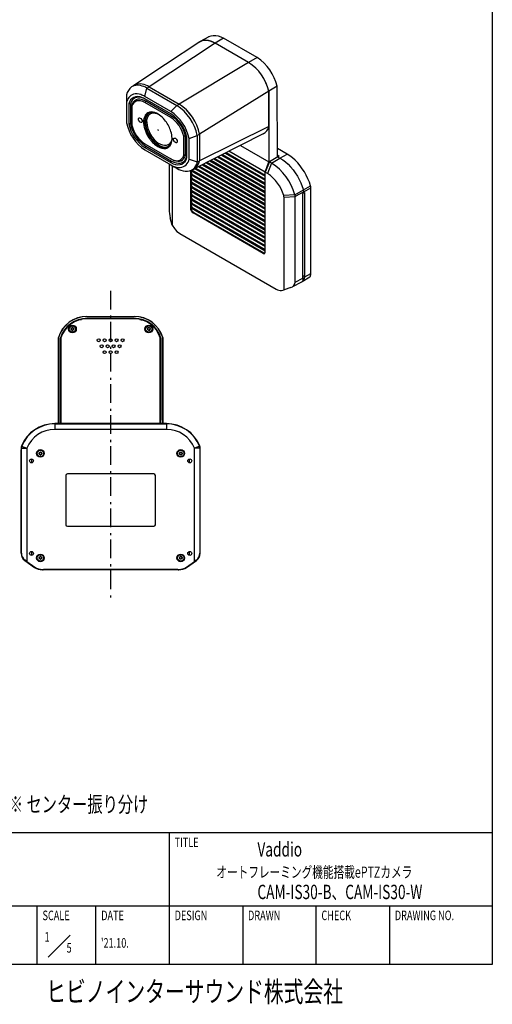
# Model space of a CAD drawing. Extents: x -975 to 975, y -673 to 664.
# Drawn here: x -477 to -75, y -670 to 168 of the extents above; entities that cross this region are included whole.
import ezdxf
from ezdxf.enums import TextEntityAlignment as Align

# ---------------------------------------------------------------- set-up
doc = ezdxf.new("R2010")
doc.units = 0
doc.header["$LTSCALE"] = 25.4
doc.linetypes.add('STYLE_06', pattern=[1.041641, 0.625, -0.208282, 0.069427, -0.138931])
for name, color, linetype in [('DATA', 7, 'CONTINUOUS'), ('DIMNSIONS', 7, 'CONTINUOUS'), ('HIBINO-BASE', 7, 'CONTINUOUS')]:
    doc.layers.add(name, color=color, linetype=linetype)
doc.styles.get("Standard").update_dxf_attribs({"font": 'txt', "bigfont": 'BIGFONT.SHX'})

msp = doc.modelspace()

# ---------------------------------------------------------------- linework, layer by layer
at = {"layer": 'DATA', "color": 7, "linetype": 'CONTINUOUS'}
for p, q in [((-316.47, 153.76), (-323.69, 149.67)), ((-316.47, 153.76), (-316.24, 153.88)), ((-316.24, 153.88), (-314.5, 154.57)), ((-314.5, 154.57), (-312.59, 154.89)), ((-312.59, 154.89), (-310.54, 154.83)), ((-303.88, 152.47), (-311.06, 148.36)), ((-310.54, 154.83), (-308.38, 154.4)), ((-308.38, 154.4), (-306.15, 153.61)), ((-306.15, 153.61), (-303.88, 152.47)), ((-275.35, 136), (-303.88, 152.47)), ((-311.06, 148.35), (-367.24, 111.19)), ((-324.18, 149.35), (-353.15, 130.18)), ((-323.94, 149.5), (-324.16, 149.32)), ((-323.97, 149.5), (-323.47, 149.79)), ((-321.72, 150.46), (-323.94, 149.5)), ((-323.47, 149.79), (-321.73, 150.47)), ((-321.73, 150.47), (-319.81, 150.79)), ((-319.22, 150.8), (-321.72, 150.46)), ((-319.81, 150.79), (-317.75, 150.74)), ((-316.54, 150.53), (-319.22, 150.8)), ((-317.75, 150.74), (-315.58, 150.31)), ((-313.78, 149.68), (-316.54, 150.53)), ((-315.58, 150.31), (-313.34, 149.51)), ((-311.06, 148.35), (-313.78, 149.68)), ((-313.34, 149.51), (-311.06, 148.36)), ((-282.53, 131.9), (-311.06, 148.36)), ((-282.53, 131.88), (-311.06, 148.35)), ((-275.35, 136), (-282.53, 131.9)), ((-353.15, 130.18), (-380.34, 112.2)), ((-282.53, 131.88), (-341.74, 96.46)), ((-380.33, 112.21), (-382.13, 111.03)), ((-370.87, 102.91), (-369.08, 109.98)), ((-369.12, 110), (-367.24, 111.19)), ((-369.12, 110), (-369.08, 109.98)), ((-369.08, 109.98), (-343.65, 95.3)), ((-367.24, 111.19), (-341.74, 96.46)), ((-258.2, 111.54), (-265.32, 107.35)), ((-258.03, 51.63), (-258.2, 111.54)), ((-386.41, 104.43), (-386.42, 104.38)), ((-386.42, 104.38), (-386.41, 97.89)), ((-381.78, 101.26), (-382.99, 100.02)), ((-380.34, 102.15), (-381.78, 101.26)), ((-380.47, 100.86), (-381.62, 99.7)), ((-379.11, 101.69), (-380.47, 100.86)), ((-378.7, 102.65), (-380.34, 102.15)), ((-377.55, 102.16), (-379.11, 101.69)), ((-376.89, 102.78), (-378.7, 102.65)), ((-375.84, 102.27), (-377.55, 102.16)), ((-374.96, 102.51), (-376.89, 102.78)), ((-375.26, 100.64), (-376.8, 100.56)), ((-374.01, 102.01), (-375.84, 102.27)), ((-373.61, 100.4), (-375.26, 100.64)), ((-372.93, 101.86), (-374.96, 102.51)), ((-372.1, 101.39), (-374.01, 102.01)), ((-370.87, 100.84), (-372.93, 101.86)), ((-370.49, 100.62), (-372.1, 101.39)), ((-348.86, 90.2), (-370.87, 102.91)), ((-348.85, 88.13), (-370.87, 100.84)), ((-265.33, 107.35), (-324.27, 70.73)), ((-265.25, 77.21), (-265.33, 107.35)), ((-265.32, 107.35), (-265.15, 47.21)), ((-386.41, 97.89), (-386.36, 80.36)), ((-383.94, 98.45), (-384.61, 96.59)), ((-384.61, 96.59), (-384.57, 79.58)), ((-383.17, 96.48), (-384.61, 96.59)), ((-382.99, 100.02), (-383.94, 98.45)), ((-382.53, 98.23), (-383.17, 96.48)), ((-383.17, 96.48), (-383.13, 79.69)), ((-382.08, 95.22), (-383.01, 95.76)), ((-383.01, 95.76), (-382.97, 80.23)), ((-382.91, 95.69), (-382.9, 95.7)), ((-382.91, 95.69), (-382.1, 95.23)), ((-382.87, 80.16), (-382.91, 95.69)), ((-381.62, 99.7), (-382.53, 98.23)), ((-382.1, 95.23), (-382.1, 95.23)), ((-382.1, 95.23), (-382.06, 79.7)), ((-382.04, 79.69), (-382.08, 95.22)), ((-381.31, 97.11), (-381.92, 95.55)), ((-381.25, 96.21), (-381.92, 94.6)), ((-381.92, 95.55), (-381.92, 94.6)), ((-381.92, 94.6), (-381.87, 78.46)), ((-380.48, 98.41), (-381.31, 97.11)), ((-380.32, 97.51), (-381.25, 96.21)), ((-379.44, 99.43), (-380.48, 98.41)), ((-379.15, 98.47), (-380.32, 97.51)), ((-378.2, 100.15), (-379.44, 99.43)), ((-377.76, 99.08), (-379.15, 98.47)), ((-376.8, 100.56), (-378.2, 100.15)), ((-376.2, 99.31), (-377.76, 99.08)), ((-374.5, 99.15), (-376.2, 99.31)), ((-372.7, 98.62), (-374.5, 99.15)), ((-371.9, 99.84), (-373.61, 100.4)), ((-370.86, 97.73), (-372.7, 98.62)), ((-370.14, 98.98), (-371.9, 99.84)), ((-370.14, 98.98), (-370.86, 97.73)), ((-348.85, 85.02), (-370.86, 97.73)), ((-348.13, 86.27), (-370.14, 98.98)), ((-348.86, 90.2), (-343.65, 95.3)), ((-343.61, 95.28), (-343.65, 95.3)), ((-343.61, 95.28), (-341.74, 96.46)), ((-376.28, 83.62), (-376.17, 84.24)), ((-376.17, 84.24), (-375.83, 84.63)), ((-375.83, 84.63), (-375.32, 84.73)), ((-375.32, 84.73), (-374.72, 84.52)), ((-374.72, 84.52), (-374.11, 84.04)), ((-374.11, 84.04), (-373.6, 83.35)), ((-370.54, 83.99), (-370.79, 82.17)), ((-370.04, 85.6), (-370.54, 83.99)), ((-370.18, 84.2), (-370.43, 82.38)), ((-369.68, 85.81), (-370.18, 84.2)), ((-369.29, 86.96), (-370.04, 85.6)), ((-368.93, 87.17), (-369.68, 85.81)), ((-368.32, 88.04), (-369.29, 86.96)), ((-369.07, 83.03), (-368.7, 84.66)), ((-367.96, 88.25), (-368.93, 87.17)), ((-368.7, 84.66), (-368.09, 86.06)), ((-367.15, 88.83), (-368.32, 88.04)), ((-368.09, 86.06), (-367.25, 87.21)), ((-367.29, 88.75), (-367.96, 88.25)), ((-367.25, 87.21), (-366.21, 88.07)), ((-365.81, 89.29), (-367.15, 88.83)), ((-366.21, 88.07), (-364.99, 88.62)), ((-365.76, 88.33), (-366.08, 88.15)), ((-364.31, 89.42), (-365.81, 89.29)), ((-364.99, 88.62), (-363.61, 88.85)), ((-362.71, 89.22), (-364.31, 89.42)), ((-363.61, 88.85), (-362.11, 88.76)), ((-361.03, 88.69), (-362.71, 89.22)), ((-362.11, 88.76), (-360.52, 88.35)), ((-360.52, 88.35), (-359.96, 88.11)), ((-348.13, 86.27), (-348.85, 85.02)), ((-383.13, 79.69), (-384.57, 79.58)), ((-382.87, 80.29), (-382.97, 80.23)), ((-382.97, 80.23), (-382.87, 80.17)), ((-382.06, 79.7), (-382.87, 80.16)), ((-382.06, 79.7), (-382.04, 79.71)), ((-382.05, 79.7), (-382.04, 79.69)), ((-376.16, 82.85), (-376.28, 83.62)), ((-375.82, 82.07), (-376.16, 82.85)), ((-375.31, 81.38), (-375.82, 82.07)), ((-374.71, 80.9), (-375.31, 81.38)), ((-374.11, 80.69), (-374.71, 80.9)), ((-373.6, 80.79), (-374.11, 80.69)), ((-373.6, 83.35), (-373.26, 82.56)), ((-373.26, 81.18), (-373.6, 80.79)), ((-373.26, 82.56), (-373.14, 81.8)), ((-373.14, 81.8), (-373.26, 81.18)), ((-370.79, 82.17), (-370.79, 80.18)), ((-370.79, 80.18), (-370.52, 78.06)), ((-370.52, 78.06), (-370.01, 75.87)), ((-370.43, 82.38), (-370.43, 80.39)), ((-370.43, 80.39), (-370.16, 78.27)), ((-370.16, 78.27), (-369.65, 76.08)), ((-370.01, 75.87), (-369.25, 73.64)), ((-369.65, 76.08), (-368.9, 73.85)), ((-369.19, 81.21), (-369.07, 83.03)), ((-369.19, 81.25), (-369.19, 81.04)), ((-265.25, 77.21), (-324.21, 48.24)), ((-369.25, 73.64), (-368.28, 71.43)), ((-368.9, 73.85), (-367.92, 71.64)), ((-368.28, 71.43), (-367.1, 69.3)), ((-367.92, 71.64), (-366.74, 69.51)), ((-367.1, 69.3), (-365.75, 67.28)), ((-366.74, 69.51), (-365.39, 67.49)), ((-365.75, 67.28), (-364.25, 65.42)), ((-365.39, 67.49), (-363.89, 65.63)), ((-347.73, 67.83), (-347.97, 66.14)), ((-347.74, 66.88), (-347.72, 67.51)), ((-346.35, 67.03), (-346.01, 67.42)), ((-346.01, 67.42), (-345.5, 67.52)), ((-345.5, 67.52), (-344.9, 67.31)), ((-344.9, 67.31), (-344.3, 66.82)), ((-336.3, 69.22), (-337.73, 69.1)), ((-337.69, 52.95), (-337.73, 69.1)), ((-336.25, 52.83), (-336.3, 69.22)), ((-335.2, 68.16), (-336.13, 68.7)), ((-336.13, 68.7), (-336.09, 53.17)), ((-336.12, 68.68), (-336.12, 68.69)), ((-335.31, 68.22), (-336.12, 68.68)), ((-336.12, 68.68), (-336.08, 53.15)), ((-335.31, 68.22), (-335.31, 68.22)), ((-335.27, 52.69), (-335.31, 68.22)), ((-335.16, 52.63), (-335.2, 68.16)), ((-334.99, 50.97), (-335.04, 67.97)), ((-333.25, 67.2), (-326.23, 69.63)), ((-333.2, 49.67), (-333.25, 67.2)), ((-270.11, 71), (-329.3, 41.15)), ((-326.23, 69.63), (-326.22, 69.68)), ((-326.23, 69.63), (-326.17, 47.25)), ((-326.22, 69.68), (-324.27, 70.73)), ((-324.27, 70.73), (-324.21, 48.24)), ((-370.76, 62.53), (-348.75, 49.82)), ((-370.04, 60.67), (-370.75, 59.42)), ((-370.75, 59.42), (-348.74, 46.71)), ((-370.04, 60.67), (-348.03, 47.96)), ((-364.25, 65.42), (-362.64, 63.76)), ((-363.89, 65.63), (-362.28, 63.97)), ((-362.64, 63.76), (-360.95, 62.35)), ((-362.28, 63.97), (-360.59, 62.56)), ((-360.95, 62.35), (-359.23, 61.2)), ((-360.59, 62.56), (-358.87, 61.41)), ((-359.23, 61.2), (-357.51, 60.36)), ((-358.87, 61.41), (-357.15, 60.57)), ((-358.52, 62.68), (-358.34, 62.57)), ((-357.18, 61.98), (-358.34, 62.57)), ((-357.51, 60.36), (-355.83, 59.83)), ((-355.56, 61.41), (-357.18, 61.98)), ((-357.15, 60.57), (-355.47, 60.04)), ((-355.83, 59.83), (-354.22, 59.63)), ((-354.02, 61.16), (-355.56, 61.41)), ((-355.47, 60.04), (-353.86, 59.84)), ((-354.22, 59.63), (-352.73, 59.76)), ((-352.57, 61.23), (-354.02, 61.16)), ((-353.86, 59.84), (-352.37, 59.97)), ((-352.73, 59.76), (-351.38, 60.22)), ((-351.27, 61.62), (-352.57, 61.23)), ((-352.37, 59.97), (-351.02, 60.43)), ((-351.38, 60.22), (-350.21, 61.01)), ((-350.13, 62.33), (-351.27, 61.62)), ((-351.02, 60.43), (-350.88, 60.5)), ((-350.21, 61.01), (-349.24, 62.09)), ((-349.19, 63.34), (-350.13, 62.33)), ((-349.24, 62.09), (-348.5, 63.45)), ((-348.46, 64.62), (-349.19, 63.34)), ((-348.74, 63.64), (-348.76, 63.68)), ((-348.5, 63.45), (-348, 65.06)), ((-347.97, 66.14), (-348.46, 64.62)), ((-348, 65.06), (-347.74, 66.88)), ((-346.47, 66.4), (-346.35, 67.03)), ((-346.35, 65.64), (-346.47, 66.4)), ((-346, 64.86), (-346.35, 65.64)), ((-345.49, 64.17), (-346, 64.86)), ((-344.89, 63.69), (-345.49, 64.17)), ((-344.29, 63.48), (-344.89, 63.69)), ((-344.3, 66.82), (-343.79, 66.14)), ((-343.78, 63.57), (-344.29, 63.48)), ((-343.79, 66.14), (-343.45, 65.35)), ((-343.44, 63.97), (-343.78, 63.57)), ((-343.45, 65.35), (-343.33, 64.59)), ((-343.33, 64.59), (-343.44, 63.97)), ((-289.47, 61.24), (-265.15, 47.21)), ((-249.71, 53.88), (-258.05, 58.69)), ((-370.75, 57.35), (-348.74, 44.64)), ((-339.28, 50.04), (-338.35, 51.35)), ((-338.35, 51.35), (-337.69, 52.95)), ((-336.25, 52.83), (-337.69, 52.95)), ((-337.69, 49.98), (-336.86, 51.28)), ((-336.86, 51.28), (-336.25, 52.83)), ((-336.09, 53.17), (-336.08, 53.16)), ((-336.08, 53.17), (-336.09, 53.17)), ((-336.08, 53.15), (-335.27, 52.69)), ((-335.67, 49.1), (-334.99, 50.97)), ((-335.64, 50.15), (-335, 51.91)), ((-335.27, 52.69), (-335.16, 52.75)), ((-335.27, 52.69), (-335.16, 52.63)), ((-308.96, 51.41), (-268.42, 28.01)), ((-308.01, 51.89), (-268.42, 29.04)), ((-305.7, 53.05), (-268.42, 31.53)), ((-304.75, 53.53), (-268.42, 32.56)), ((-302.44, 54.7), (-268.42, 35.06)), ((-301.53, 55.16), (-268.42, 36.04)), ((-268.46, 38.54), (-299.24, 56.31)), ((-257.55, 51.53), (-264.85, 47.32)), ((-262.93, 46.21), (-255.82, 50.53)), ((-258.04, 53.09), (-256.48, 52.2)), ((-258.04, 52.96), (-256.59, 52.13)), ((-257.58, 51.56), (-258.03, 51.82)), ((-257.6, 51.51), (-258.03, 51.63)), ((-257.59, 51.56), (-256.48, 52.2)), ((-257.59, 51.51), (-257.59, 51.56)), ((-257.59, 51.56), (-255.82, 50.53)), ((-257.55, 51.53), (-255.82, 50.53)), ((-255.82, 50.53), (-249.71, 53.88)), ((-255.82, 50.53), (-253.49, 49.05)), ((-255.82, 50.53), (-253.49, 49.05)), ((-247.4, 52.4), (-249.71, 53.88)), ((-245.11, 50.65), (-247.4, 52.4)), ((-242.88, 48.65), (-245.11, 50.65)), ((-350.21, 45.5), (-350.21, 6.83)), ((-348.03, 49.41), (-348.75, 49.82)), ((-348.75, 49.82), (-346.91, 48.93)), ((-348.03, 47.96), (-348.74, 46.71)), ((-348.74, 46.71), (-346.67, 45.69)), ((-348.67, 44.61), (-346.03, 43.09)), ((-348.03, 49.41), (-346.27, 48.54)), ((-348.03, 47.96), (-346.07, 47)), ((-347.66, 44.03), (-347.66, -6.65)), ((-346.91, 48.93), (-345.11, 48.4)), ((-346.67, 45.69), (-344.65, 45.04)), ((-346.27, 48.54), (-344.56, 47.98)), ((-346.07, 47), (-344.16, 46.38)), ((-346.03, 43.09), (-343.38, 41.58)), ((-345.11, 48.4), (-343.41, 48.24)), ((-344.65, 45.04), (-342.71, 44.78)), ((-344.56, 47.98), (-342.91, 47.74)), ((-344.16, 46.38), (-342.33, 46.12)), ((-343.41, 48.24), (-341.84, 48.47)), ((-342.91, 47.74), (-341.37, 47.83)), ((-342.71, 44.78), (-340.91, 44.9)), ((-342.33, 46.12), (-340.62, 46.23)), ((-341.84, 48.47), (-340.46, 49.08)), ((-341.37, 47.83), (-339.97, 48.24)), ((-340.91, 44.9), (-339.26, 45.4)), ((-340.62, 46.23), (-339.06, 46.7)), ((-340.46, 49.08), (-339.28, 50.04)), ((-339.97, 48.24), (-338.73, 48.96)), ((-339.26, 45.4), (-337.83, 46.29)), ((-339.06, 46.7), (-337.7, 47.52)), ((-338.73, 48.96), (-337.69, 49.98)), ((-337.83, 46.29), (-336.62, 47.53)), ((-337.7, 47.52), (-336.55, 48.68)), ((-336.62, 47.53), (-335.67, 49.1)), ((-336.55, 48.68), (-335.64, 50.15)), ((-333.2, 49.67), (-326.17, 47.25)), ((-327.56, 42.02), (-268.42, 7.88)), ((-326.16, 47.21), (-326.17, 47.25)), ((-326.16, 47.21), (-324.21, 48.24)), ((-325.25, 43.19), (-268.42, 10.38)), ((-324.3, 43.67), (-268.42, 11.41)), ((-321.99, 44.83), (-268.42, 13.9)), ((-321.04, 45.31), (-268.42, 14.94)), ((-318.74, 46.48), (-268.42, 17.43)), ((-317.78, 46.96), (-268.42, 18.46)), ((-315.48, 48.12), (-268.42, 20.96)), ((-314.52, 48.6), (-268.42, 21.99)), ((-312.22, 49.76), (-268.42, 24.48)), ((-311.26, 50.24), (-268.42, 25.51)), ((-268.46, 38.54), (-265.15, 47.21)), ((-264.85, 47.32), (-268.42, 38.39)), ((-262.93, 46.21), (-266.41, 37.23)), ((-262.93, 46.21), (-264.85, 47.32)), ((-253.49, 49.05), (-251.19, 47.28)), ((-253.49, 49.05), (-251.19, 47.28)), ((-251.19, 47.28), (-248.94, 45.27)), ((-251.19, 47.28), (-248.94, 45.27)), ((-248.94, 45.27), (-246.77, 43.02)), ((-248.94, 45.27), (-246.77, 43.02)), ((-246.77, 43.02), (-244.71, 40.57)), ((-246.77, 43.02), (-244.71, 40.57)), ((-240.73, 46.42), (-242.88, 48.65)), ((-238.69, 43.99), (-240.73, 46.42)), ((-236.77, 41.39), (-238.69, 43.99)), ((-331.58, 6.43), (-331.58, 39.99)), ((-331.5, 39.74), (-268.42, 3.33)), ((-331.5, 39.74), (-331.32, 38.21)), ((-331.5, 36.22), (-268.42, -0.2)), ((-331.5, 36.22), (-331.32, 34.69)), ((-331.32, 38.21), (-330.9, 36.9)), ((-331.32, 34.69), (-330.9, 33.37)), ((-331.2, 40.17), (-329.28, 41.15)), ((-330.9, 40.42), (-268.42, 4.36)), ((-330.9, 36.9), (-268.42, 0.83)), ((-328.51, 41.54), (-268.42, 6.85)), ((-268.46, 38.54), (-268.42, 38.14)), ((-268.42, -29.24), (-268.42, 38.39)), ((-266.41, 37.23), (-268.42, 38.39)), ((-244.71, 40.57), (-242.78, 37.95)), ((-244.71, 40.57), (-242.78, 37.95)), ((-242.78, 37.95), (-241, 35.19)), ((-242.78, 37.95), (-241, 35.19)), ((-241, 35.19), (-239.39, 32.31)), ((-241, 35.19), (-239.39, 32.31)), ((-235, 38.64), (-236.77, 41.39)), ((-233.41, 35.78), (-235, 38.64)), ((-232, 32.85), (-233.41, 35.78)), ((-331.5, 32.69), (-268.42, -3.72)), ((-331.5, 32.69), (-331.32, 31.16)), ((-331.5, 29.17), (-268.42, -7.25)), ((-331.5, 29.17), (-331.32, 27.64)), ((-331.5, 25.64), (-268.42, -10.78)), ((-331.5, 25.64), (-331.32, 24.11)), ((-331.32, 31.16), (-330.9, 29.85)), ((-331.32, 27.64), (-330.9, 26.32)), ((-330.9, 33.37), (-268.42, -2.69)), ((-330.9, 29.85), (-268.42, -6.22)), ((-330.9, 26.32), (-268.42, -9.75)), ((-239.39, 32.31), (-237.98, 29.35)), ((-239.39, 32.31), (-237.98, 29.35)), ((-237.98, 29.35), (-236.77, 26.35)), ((-237.98, 29.35), (-236.77, 26.35)), ((-236.77, 26.35), (-235.78, 23.34)), ((-236.77, 26.35), (-235.78, 23.34)), ((-235.78, 23.34), (-229.82, 26.88)), ((-235.52, 21.64), (-229.57, 25.26)), ((-230.8, 29.87), (-232, 32.85)), ((-229.82, 26.88), (-230.8, 29.87)), ((-229.57, -47.66), (-229.57, 25.26)), ((-331.5, 22.11), (-268.42, -14.3)), ((-331.5, 22.11), (-331.32, 20.58)), ((-331.5, 18.59), (-268.42, -17.83)), ((-331.5, 18.59), (-331.32, 17.06)), ((-331.32, 24.11), (-330.9, 22.79)), ((-331.32, 20.58), (-330.9, 19.27)), ((-331.32, 17.06), (-330.9, 15.74)), ((-330.9, 22.79), (-268.42, -13.27)), ((-330.9, 19.27), (-268.42, -16.8)), ((-243.07, 19.28), (-252.63, 18.73)), ((-252.41, 17.81), (-252.63, 18.73)), ((-252.34, 16.95), (-252.41, 17.81)), ((-242.82, 17.58), (-252.34, 16.95)), ((-252.34, -61.68), (-252.34, 16.95)), ((-243.06, 19.26), (-243.07, 19.28)), ((-243.06, 19.26), (-235.78, 23.34)), ((-235.52, 21.64), (-242.82, 17.64)), ((-242.82, 17.64), (-242.82, 17.58)), ((-242.82, -55.16), (-242.82, 17.58)), ((-235.52, 20.67), (-236.42, 20.18)), ((-236.42, -51.75), (-236.42, 20.18)), ((-235.52, 21.64), (-235.52, 20.67)), ((-235.52, 20.67), (-234.67, 21.19)), ((-234.67, -49.85), (-234.67, 21.19)), ((-331.5, 15.06), (-268.42, -21.35)), ((-331.5, 15.06), (-331.32, 13.53)), ((-331.5, 11.54), (-268.42, -24.88)), ((-331.5, 11.54), (-331.32, 10.01)), ((-331.32, 13.53), (-330.9, 12.22)), ((-331.32, 10.01), (-330.9, 8.69)), ((-330.9, 15.74), (-268.42, -20.32)), ((-330.9, 12.22), (-268.42, -23.85)), ((-330.9, 8.69), (-268.42, -27.37)), ((-331.58, 6.43), (-331.35, 6.61)), ((-331.5, 8.01), (-331.35, 6.61)), ((-331.5, 8.01), (-268.42, -28.41)), ((-329.11, 4.14), (-329.81, 3.73)), ((-270.19, -30.69), (-329.81, 3.73)), ((-329.11, 4.14), (-269.49, -30.29)), ((-347.66, -6.65), (-349.23, -0.36)), ((-347.66, -6.65), (-345.62, -9.48)), ((-340.99, -13.84), (-259.01, -61.16)), ((-269.49, -30.29), (-270.19, -30.69)), ((-269.79, -30.87), (-270.19, -30.69)), ((-236.42, -49.85), (-236.1, -50.03)), ((-236.42, -49.85), (-234.67, -49.85)), ((-236.42, -50.86), (-236.1, -50.03)), ((-236.1, -50.03), (-234.67, -49.85)), ((-236.1, -53.74), (-236.1, -50.03)), ((-236.1, -53.74), (-236.1, -50.03)), ((-234.67, -50.75), (-229.57, -47.66)), ((-234.67, -50.75), (-234.67, -49.85)), ((-244.91, -58.92), (-237.18, -54.8)), ((-242.82, -55.16), (-236.42, -51.75)), ((-237, -54.7), (-230.25, -50.51)), ((-236.42, -51.75), (-236.34, -52.98)), ((-236.34, -52.98), (-236.1, -53.74)), ((-254.38, -62.15), (-252.34, -61.68)), ((-246.5, -59.67), (-252.34, -61.68)), ((-427.54, -87.32), (-427.75, -87.29)), ((-427.75, -87.74), (-427.75, -87.29)), ((-427.54, -87.6), (-427.54, -87.32)), ((-426.63, -86.94), (-427.1, -87.18)), ((-426.13, -87.18), (-427.1, -87.18)), ((-426.63, -86.94), (-424.82, -86.94)), ((-420.17, -84.39), (-420.17, -84.33)), ((-420.17, -84.33), (-379.83, -84.33)), ((-420.17, -84.39), (-379.83, -84.39)), ((-420.17, -86.02), (-379.83, -86.02)), ((-420.17, -86.02), (-420.17, -86.04)), ((-379.83, -86.04), (-420.17, -86.04)), ((-379.83, -86.47), (-420.17, -86.47)), ((-379.83, -84.39), (-379.83, -84.33)), ((-379.83, -86.02), (-379.83, -86.04)), ((-375.18, -86.94), (-373.37, -86.94)), ((-373.87, -87.18), (-372.9, -87.18)), ((-372.9, -87.18), (-373.37, -86.94)), ((-372.25, -87.29), (-372.46, -87.32)), ((-372.46, -87.6), (-372.46, -87.32)), ((-372.25, -87.29), (-372.25, -87.74)), ((-440.33, -97.43), (-440.3, -97.38)), ((-439.9, -97.43), (-440.33, -97.43)), ((-440.26, -97.19), (-440.3, -97.38)), ((-440.3, -97.38), (-440.3, -97.38)), ((-440.26, -97.19), (-439.75, -97.19)), ((-434.78, -93.96), (-434.69, -93.97)), ((-360.25, -97.19), (-359.74, -97.19)), ((-359.67, -97.43), (-360.1, -97.43)), ((-359.7, -97.38), (-359.74, -97.19)), ((-359.7, -97.38), (-359.7, -97.38)), ((-359.7, -97.38), (-359.69, -97.4)), ((-359.69, -97.4), (-359.68, -97.43)), ((-444.38, -102.26), (-444.47, -102.28)), ((-444.47, -102.28), (-444.47, -175.58)), ((-444.38, -175.58), (-444.38, -102.26)), ((-442.75, -175.58), (-442.75, -102.51)), ((-442.75, -102.51), (-442.67, -102.55)), ((-442.67, -102.55), (-442.67, -172.61)), ((-442.67, -102.55), (-442.67, -138.98)), ((-442.67, -102.56), (-442.29, -103.61)), ((-442.29, -102.58), (-442.29, -175.38)), ((-357.33, -102.56), (-357.71, -103.61)), ((-357.71, -175.37), (-357.71, -102.58)), ((-357.25, -102.51), (-357.33, -102.55)), ((-357.33, -102.55), (-357.33, -172.61)), ((-357.33, -138.98), (-357.33, -102.55)), ((-357.25, -175.58), (-357.25, -102.51)), ((-355.62, -175.58), (-355.62, -102.26)), ((-355.53, -102.28), (-355.53, -175.58)), ((-442.67, -138.98), (-442.29, -138.04)), ((-442.67, -138.98), (-442.29, -139.88)), ((-357.33, -138.98), (-357.71, -138.04)), ((-357.71, -139.87), (-357.33, -138.98)), ((-447.55, -175.54), (-447.55, -175.77)), ((-445, -175.54), (-447.55, -175.54)), ((-445.05, -175.54), (-447.55, -175.54)), ((-447.55, -175.77), (-352.45, -175.77)), ((-447.55, -175.77), (-447.55, -180.44)), ((-445, -175.54), (-444.95, -175.58)), ((-355.05, -175.58), (-444.95, -175.58)), ((-442.73, -172.64), (-442.67, -172.61)), ((-442.73, -175.58), (-442.73, -172.64)), ((-442.73, -172.64), (-442.29, -172.64)), ((-442.29, -172.61), (-442.67, -172.61)), ((-442.29, -175.37), (-357.71, -175.37)), ((-441.6, -175.38), (-441.61, -175.58)), ((-441.55, -175.58), (-441.54, -175.38)), ((-358.45, -175.58), (-358.46, -175.38)), ((-358.4, -175.38), (-358.39, -175.58)), ((-357.71, -172.61), (-357.33, -172.61)), ((-357.27, -172.64), (-357.71, -172.64)), ((-357.27, -172.64), (-357.33, -172.61)), ((-357.27, -175.58), (-357.27, -172.64)), ((-355, -175.54), (-355.05, -175.58)), ((-352.45, -175.54), (-355, -175.54)), ((-352.45, -175.54), (-354.95, -175.54)), ((-352.45, -175.54), (-352.45, -175.77)), ((-352.45, -175.77), (-352.45, -180.44)), ((-352.45, -180.44), (-447.55, -180.44)), ((-476.25, -196.58), (-471.35, -196.58)), ((-476.25, -196.58), (-476.25, -197.77)), ((-476.25, -197.77), (-476.22, -197.77)), ((-476.22, -285.87), (-476.22, -197.77)), ((-476.02, -285.87), (-476.02, -196.58)), ((-475.88, -194.68), (-471.33, -196.51)), ((-471.35, -196.58), (-471.35, -292.92)), ((-324.12, -194.68), (-328.67, -196.51)), ((-323.75, -196.58), (-328.65, -196.58)), ((-328.65, -292.92), (-328.65, -196.58)), ((-323.98, -196.58), (-323.98, -285.87)), ((-323.78, -197.77), (-323.75, -197.77)), ((-323.78, -285.87), (-323.78, -197.77)), ((-323.75, -197.77), (-323.75, -196.58)), ((-466.97, -208.89), (-466.97, -205.69)), ((-333.03, -205.69), (-333.03, -208.89)), ((-438.1, -219.67), (-438.1, -261.58)), ((-363.17, -218.4), (-436.83, -218.4)), ((-361.9, -261.58), (-361.9, -219.67)), ((-436.83, -262.85), (-363.17, -262.85)), ((-466.97, -287.63), (-466.97, -284.43)), ((-333.03, -284.43), (-333.03, -287.63)), ((-476.22, -285.87), (-476.02, -285.87)), ((-473, -292.12), (-472.85, -291.89)), ((-464.69, -297.93), (-473, -292.11)), ((-473, -292.12), (-464.69, -297.93)), ((-471.35, -292.92), (-472.85, -291.89)), ((-471.35, -292.92), (-464.52, -297.69)), ((-335.48, -297.69), (-328.65, -292.92)), ((-327, -292.11), (-335.31, -297.93)), ((-335.31, -297.93), (-327, -292.12)), ((-327.15, -291.89), (-328.65, -292.92)), ((-327, -292.12), (-327.15, -291.89)), ((-323.78, -285.87), (-323.98, -285.87)), ((-464.69, -297.93), (-464.52, -297.69)), ((-458.14, -299.71), (-341.86, -299.71)), ((-458.14, -300), (-458.14, -299.71)), ((-458.14, -300), (-457.49, -300)), ((-458.14, -300), (-457.55, -300)), ((-457.29, -299.79), (-457.49, -300)), ((-342.72, -299.79), (-457.29, -299.79)), ((-342.51, -300), (-342.72, -299.79)), ((-342.51, -300), (-341.86, -300)), ((-342.46, -300), (-341.86, -300)), ((-341.86, -300), (-341.86, -299.71)), ((-335.31, -297.93), (-335.48, -297.69))]:
    msp.add_line(p, q, dxfattribs=at)
at = {"layer": 'DATA', "color": 7, "linetype": 'STYLE_06'}
msp.add_line((-400, -62.5), (-400, -325), dxfattribs=at)
at = {"layer": 'DATA', "color": 7, "linetype": 'CONTINUOUS'}
for centre, radius in [((-432.51, -94.98), 3.31), ((-367.49, -94.98), 3.31), ((-432.51, -94.99), 2.69), ((-432.51, -94.99), 1.19), ((-367.49, -94.99), 2.69), ((-367.49, -94.99), 1.19), ((-410.16, -104.58), 1.27), ((-407.62, -109.66), 1.27), ((-405.08, -104.58), 1.27), ((-402.54, -109.66), 1.27), ((-400, -104.58), 1.27), ((-397.46, -109.66), 1.27), ((-394.92, -104.58), 1.27), ((-392.38, -109.66), 1.27), ((-389.84, -104.58), 1.27), ((-405.08, -114.74), 1.27), ((-400, -114.74), 1.27), ((-394.92, -114.74), 1.27), ((-459.74, -200.94), 3.24), ((-459.74, -200.94), 2.69), ((-459.74, -200.94), 1.19), ((-340.26, -200.94), 3.24), ((-340.26, -200.94), 2.69), ((-340.26, -200.94), 1.19), ((-467.36, -207.29), 1.65), ((-332.64, -207.29), 1.65), ((-467.36, -286.03), 1.65), ((-332.64, -286.03), 1.65), ((-459.74, -289.84), 3.24), ((-459.74, -289.84), 2.69), ((-459.74, -289.84), 1.19), ((-340.26, -289.84), 3.24), ((-340.26, -289.84), 2.69), ((-340.26, -289.84), 1.19)]:
    msp.add_circle(centre, radius, dxfattribs=at)
for centre, radius, start, end in [((-296.81, 102.7), 39.62, 12.90418, 57.20092), ((-304.07, 98.48), 39.75, 12.88668, 57.20083), ((-304.2, 98.38), 39.9, 12.98688, 57.10371), ((-375.97, 102.35), 10.64, 125.37209, 169.02351), ((-376.9, 102.08), 10.36, 76.34937, 120.32112), ((-375.14, 103.59), 10.06, 78.17806, 121.04423), ((-378.71, 93.9), 18.74, 59.23611, 76.88314), ((-376.65, 95.43), 18.35, 59.14306, 78.77022), ((-377.73, 96.41), 8.81, 108.54591, 170.33416), ((-377.9, 94.25), 10.84, 70.61634, 104.04893), ((-382.12, 82.73), 23.1, 60.87164, 70.22705), ((-365.14, 61.97), 39.66, 11.14104, 57.19115), ((-363.44, 62.94), 39.93, 11.2505, 57.08172), ((-363.17, 63.13), 39.63, 11.06751, 57.26472), ((-358.94, 81.09), 13.01, 157.91482, 192.3044), ((-365.07, 83.5), 6.42, 121.13703, 157.29816), ((-365.02, 82.13), 7.65, 68.54471, 116.17884), ((-362.96, 83.38), 5.71, 81.56616, 127.03487), ((-370.96, 69.09), 21.98, 35.80843, 66.56879), ((-368.6, 60), 36.08, 11.50273, 56.82947), ((-365.94, 61.61), 31.55, 11.63116, 57.20387), ((-362.82, 63.44), 25.71, 12.71448, 57.08737), ((-362.85, 63.43), 27.18, 12.30695, 57.20578), ((-350.66, 87.78), 36.46, 191.75372, 236.57849), ((-353.66, 85.94), 31.55, 191.63112, 237.20387), ((-353.81, 85.85), 29.96, 191.85988, 237.2041), ((-356.79, 84.12), 25.71, 192.7145, 237.08742), ((-345.07, 82.89), 26.97, 189.76573, 217.47739), ((-345.99, 82.23), 23.23, 182.94358, 237.16378), ((-376.16, 64.71), 28.76, 17.00443, 36.81205), ((-274.01, 79.17), 8.98, 295.50474, 347.36563), ((-359.49, 74.46), 0.204, 163.79911, 196.51414), ((-359.61, 74.49), 0.0829, 94.10418, 165.64038), ((-359.33, 74.49), 0.369, 194.16125, 236.46673), ((-359.63, 74.37), 0.208, 62.94593, 85.6366), ((-359.72, 74.27), 0.342, 29.44561, 57.55836), ((-359.47, 74.28), 0.116, 234.58166, 294.01359), ((-359.68, 74.27), 0.301, 357.14581, 32.59611), ((-359.48, 74.26), 0.106, 304.15103, 359.29732), ((-357.08, 66.52), 9.39, 321.56718, 4.50213), ((-368.59, 66.91), 20.88, 0.93332, 17.30056), ((-347.31, 80.46), 23.72, 216.12111, 238.38517), ((-354.22, 69.13), 10.45, 238.05516, 276.48662), ((-354.12, 64.42), 5.77, 280.73191, 319.57364), ((-353.34, 66.87), 5.64, 292.29669, 341.81633), ((-341.15, 56.82), 14.35, 238.36789, 271.16733), ((-341.51, 50.84), 8.39, 274.46284, 351.91955), ((-335.4, 48.5), 9.32, 263.22157, 352.07513), ((-334.43, 50.2), 10.41, 299.66799, 349.15866), ((-288.87, 6.3), 47.6, 15.82724, 56.98313), ((-334.22, 57.26), 18.16, 239.4006, 262.81239), ((-329.26, 38.34), 2.65, 128.1662, 148.02077), ((-329.26, 34.82), 2.65, 128.16616, 148.02081), ((-284.31, 9.51), 32.99, 16.22423, 57.16164), ((-329.26, 31.29), 2.65, 128.1661, 148.0208), ((-329.26, 27.77), 2.65, 128.1661, 148.0208), ((-329.26, 24.24), 2.65, 128.16609, 148.02082), ((-235.45, 25.19), 5.88, 0.66893, 16.72255), ((-329.26, 20.71), 2.65, 128.16621, 148.02057), ((-329.26, 17.19), 2.65, 128.16621, 148.02057), ((-248.46, 17.62), 5.64, 0.22688, 16.85445), ((-241.68, 21.57), 6.15, 0.66871, 16.72248), ((-329.26, 13.66), 2.65, 128.16621, 148.02057), ((-329.26, 10.14), 2.65, 128.16613, 148.02073), ((-329.26, 6.61), 2.65, 128.16609, 148.02082), ((-317.61, 7.63), 32.61, 181.40184, 194.19409), ((-327.65, 7.07), 3.98, 189.2749, 237.08192), ((-326.58, 8.67), 5.19, 203.42581, 240.8339), ((-333.28, -1.01), 14.97, 214.45791, 239.00096), ((-269.4, -29.77), 1.16, 250.33908, 285.90987), ((-267.75, -27.3), 3.46, 239.80498, 250.47022), ((-269.36, -30.05), 0.89, 288.14616, 330.77829), ((-268.76, -30.21), 0.376, 248.42697, 289.95145), ((-270.41, -29.61), 2.02, 334.55163, 10.63741), ((-231.23, -49.39), 1.49, 311.09813, 353.00539), ((-238.2, -47.83), 8.63, 348.36525, 1.1461), ((-247.77, -54.87), 4.96, 284.88338, 356.64812), ((-240.04, -50.23), 5.4, 302.0837, 354.40893), ((-238.52, -52.37), 2.78, 302.34019, 330.56675), ((-255.35, -55.34), 6.88, 237.82165, 278.10861), ((-420.17, -109.75), 25.42, 89.99989, 162.91705), ((-420.17, -109.72), 25.33, 89.99985, 162.88698), ((-420.17, -109.72), 23.7, 89.99989, 162.30297), ((-420.17, -109.71), 23.24, 89.9999, 162.12903), ((-420.17, -109.72), 23.68, 108.66505, 148.04673), ((-420.21, -109.64), 23.49, 107.07163, 108.18226), ((-420.17, -109.72), 23.68, 89.9999, 105.84018), ((-379.83, -109.75), 25.42, 17.08293, 90.00013), ((-379.83, -109.72), 25.33, 17.11301, 90.00016), ((-379.83, -109.72), 23.7, 17.69704, 90.0001), ((-379.83, -109.72), 23.68, 74.15982, 90.0001), ((-379.83, -109.71), 23.24, 17.87097, 90.00009), ((-379.79, -109.64), 23.49, 71.81774, 72.92837), ((-379.83, -109.72), 23.68, 31.95327, 71.33495), ((-420.17, -109.74), 23.62, 148.43596, 162.27524), ((-419.88, -109.88), 23.94, 148.52234, 162.18596), ((-433.43, -95.5), 0.143, 145.64108, 272.48726), ((-433.41, -94.45), 0.143, 85.64108, 212.48726), ((-434.22, -94.96), 0.812, 325.68482, 32.76029), ((-433.39, -96.45), 0.812, 25.68482, 92.76029), ((-433.34, -93.49), 0.812, 265.68482, 332.76029), ((-432.53, -96.04), 0.143, 205.64108, 332.48726), ((-432.49, -93.94), 0.143, 25.64108, 152.48726), ((-431.68, -96.48), 0.812, 85.68482, 152.76029), ((-431.63, -93.52), 0.812, 205.68482, 272.76029), ((-430.8, -95.01), 0.812, 145.68482, 212.76029), ((-431.61, -95.53), 0.143, 265.64108, 32.48726), ((-431.59, -94.48), 0.143, 325.64108, 92.48726), ((-368.51, -95.21), 0.143, 128.8306, 255.67678), ((-369.11, -94.46), 0.812, 308.87434, 15.94981), ((-368.75, -96.13), 0.812, 8.87434, 75.94981), ((-368.19, -94.21), 0.143, 68.8306, 195.67678), ((-367.85, -93.32), 0.812, 248.87434, 315.94981), ((-367.81, -95.99), 0.143, 188.8306, 315.67678), ((-367.13, -96.65), 0.812, 68.87434, 135.94981), ((-367.17, -93.98), 0.143, 8.8306, 135.67678), ((-366.22, -93.84), 0.812, 188.87434, 255.94981), ((-366.78, -95.76), 0.143, 248.8306, 15.67678), ((-365.86, -95.51), 0.812, 128.87434, 195.94981), ((-366.46, -94.76), 0.143, 308.8306, 75.67678), ((-379.83, -109.74), 23.62, 17.72476, 31.56404), ((-380.06, -109.85), 23.88, 17.79799, 31.498), ((-447.55, -206.08), 30.54, 90, 158.07317), ((-447.55, -206.08), 30.32, 90, 158.07317), ((-352.45, -206.08), 30.54, 21.92683, 90), ((-352.45, -206.08), 30.32, 21.92683, 90), ((-447.55, -206.08), 25.64, 90, 158.07317), ((-352.45, -206.08), 25.64, 21.92683, 90), ((-471.17, -196.58), 5.08, 158.07317, 180), ((-471.17, -196.58), 4.85, 158.07317, 180), ((-471.17, -196.58), 0.177, 158.07317, 180), ((-461.41, -200.58), 0.812, 314.56056, 21.63604), ((-460.52, -200.24), 0.143, 74.51682, 201.363), ((-460.27, -199.32), 0.812, 254.56056, 321.63604), ((-459.52, -199.91), 0.143, 14.51682, 141.363), ((-458.6, -199.67), 0.812, 194.56056, 261.63604), ((-458.07, -201.3), 0.812, 134.56056, 201.63604), ((-458.74, -200.62), 0.143, 314.51682, 81.363), ((-341.93, -200.58), 0.812, 314.56056, 21.63604), ((-341.04, -200.24), 0.143, 74.51682, 201.363), ((-340.79, -199.32), 0.812, 254.56056, 321.63604), ((-340.04, -199.91), 0.143, 14.51682, 141.363), ((-339.12, -199.67), 0.812, 194.56056, 261.63604), ((-338.59, -201.3), 0.812, 134.56056, 201.63604), ((-339.26, -200.62), 0.143, 314.51682, 81.363), ((-328.83, -196.58), 0.177, 0, 21.92683), ((-328.83, -196.58), 4.85, 0, 21.92683), ((-328.83, -196.58), 5.08, 0, 21.92683), ((-460.74, -201.26), 0.143, 134.51682, 261.363), ((-460.88, -202.21), 0.812, 14.56056, 81.63604), ((-459.96, -201.97), 0.143, 194.51682, 321.363), ((-459.21, -202.56), 0.812, 74.56056, 141.63604), ((-458.96, -201.64), 0.143, 254.51682, 21.363), ((-341.26, -201.26), 0.143, 134.51682, 261.363), ((-341.4, -202.21), 0.812, 14.56056, 81.63604), ((-340.48, -201.97), 0.143, 194.51682, 321.363), ((-339.73, -202.56), 0.812, 74.56056, 141.63604), ((-339.48, -201.64), 0.143, 254.51682, 21.363), ((-436.83, -219.67), 1.27, 90, 180), ((-363.17, -219.67), 1.27, 0, 90), ((-436.83, -261.58), 1.27, 180, 270), ((-363.17, -261.58), 1.27, 270, 0), ((-468.73, -285.96), 7.49, 179.31573, 235.21518), ((-468.73, -285.87), 7.29, 180.00065, 235.67423), ((-460.74, -290.16), 0.143, 134.51682, 261.363), ((-461.41, -289.48), 0.812, 314.56056, 21.63604), ((-460.88, -291.11), 0.812, 14.56056, 81.63604), ((-460.52, -289.14), 0.143, 74.51682, 201.363), ((-460.27, -288.22), 0.812, 254.56056, 321.63604), ((-459.96, -290.87), 0.143, 194.51682, 321.363), ((-459.21, -291.46), 0.812, 74.56056, 141.63604), ((-459.52, -288.81), 0.143, 14.51682, 141.363), ((-458.6, -288.57), 0.812, 194.56056, 261.63604), ((-458.96, -290.54), 0.143, 254.51682, 21.363), ((-458.07, -290.2), 0.812, 134.56056, 201.63604), ((-458.74, -289.52), 0.143, 314.51682, 81.363), ((-341.29, -289.62), 0.143, 104.51682, 231.363), ((-341.88, -290.37), 0.812, 344.56056, 51.63604), ((-341.53, -288.7), 0.812, 284.56056, 351.63604), ((-340.96, -290.62), 0.143, 164.51682, 291.363), ((-340.62, -291.51), 0.812, 44.56056, 111.63604), ((-340.58, -288.84), 0.143, 44.51682, 171.363), ((-339.9, -288.17), 0.812, 224.56056, 291.63604), ((-339.94, -290.84), 0.143, 224.51682, 351.363), ((-338.99, -290.98), 0.812, 104.56056, 171.63604), ((-339.56, -289.06), 0.143, 344.51682, 111.363), ((-338.64, -289.31), 0.812, 164.56056, 231.63604), ((-339.23, -290.06), 0.143, 284.51682, 51.363), ((-331.27, -285.87), 7.29, 304.32619, 359.99893), ((-331.26, -285.97), 7.48, 304.73047, 0.74892), ((-458.14, -288.57), 11.43, 235, 270), ((-458.14, -288.57), 11.14, 235, 270), ((-341.86, -288.57), 11.14, 270, 305), ((-341.86, -288.57), 11.43, 270, 305)]:
    msp.add_arc(centre, radius, start, end, dxfattribs=at)
at = {"layer": 'HIBINO-BASE', "color": 7, "linetype": 'CONTINUOUS'}
for p, q in [((-75, 664.04), (-75, -635.96)), ((-525, -523.46), (-75, -523.46)), ((-350, -635.96), (-350, -523.46)), ((-525, -585.96), (-75, -585.96)), ((-462.5, -635.96), (-462.5, -585.96)), ((-412.5, -635.96), (-412.5, -585.96)), ((-287.5, -585.96), (-287.5, -635.96)), ((-225, -635.96), (-225, -585.96)), ((-162.5, -585.96), (-162.5, -635.96)), ((-453.12, -629.71), (-434.38, -610.96)), ((-75, -635.96), (-975, -635.96))]:
    msp.add_line(p, q, dxfattribs=at)

# ---------------------------------------------------------------- texts
at = {"layer": 'DATA', "color": 7, "width": 0.7}
for s, height, p in [('Vaddio', 12.216, (-275, -531.84)), ('オートフレーミング機能搭載ePTZカメラ', 9.5016, (-310, -552.58)), ('CAM-IS30-B、CAM-IS30-W', 12.2163, (-275, -568.09))]:
    msp.add_text(s, height=height, dxfattribs=at).set_placement(p, align=Align.TOP_LEFT)
at = {"layer": 'DIMNSIONS', "color": 7, "width": 0.7}
msp.add_text('※ センター振り分け', height=13.574, dxfattribs=at).set_placement((-487.5, -492.78), align=Align.TOP_LEFT)
at = {"layer": 'HIBINO-BASE', "color": 7, "width": 0.7}
for s, height, p in [('TITLE', 8.144, (-345.5, -527.86)), ('SCALE', 8.144, (-458, -590.08)), ('DATE', 8.144, (-408, -590.08)), ('DESIGN', 8.144, (-345.5, -590.08)), ('DRAWN', 8.144, (-283, -590.08)), ('CHECK', 8.144, (-220.5, -590.08)), ('DRAWING NO.', 8.1442, (-158, -590.08)), ('1', 8.14, (-456.25, -608.37)), ('5', 8.14, (-437.5, -617.74)), ("'21.10.", 8.144, (-408.22, -613.5)), ('ヒビノインターサウンド株式会社', 17.6458, (-454.88, -650.2))]:
    msp.add_text(s, height=height, dxfattribs=at).set_placement(p, align=Align.TOP_LEFT)

doc.saveas('drawing.dxf')
